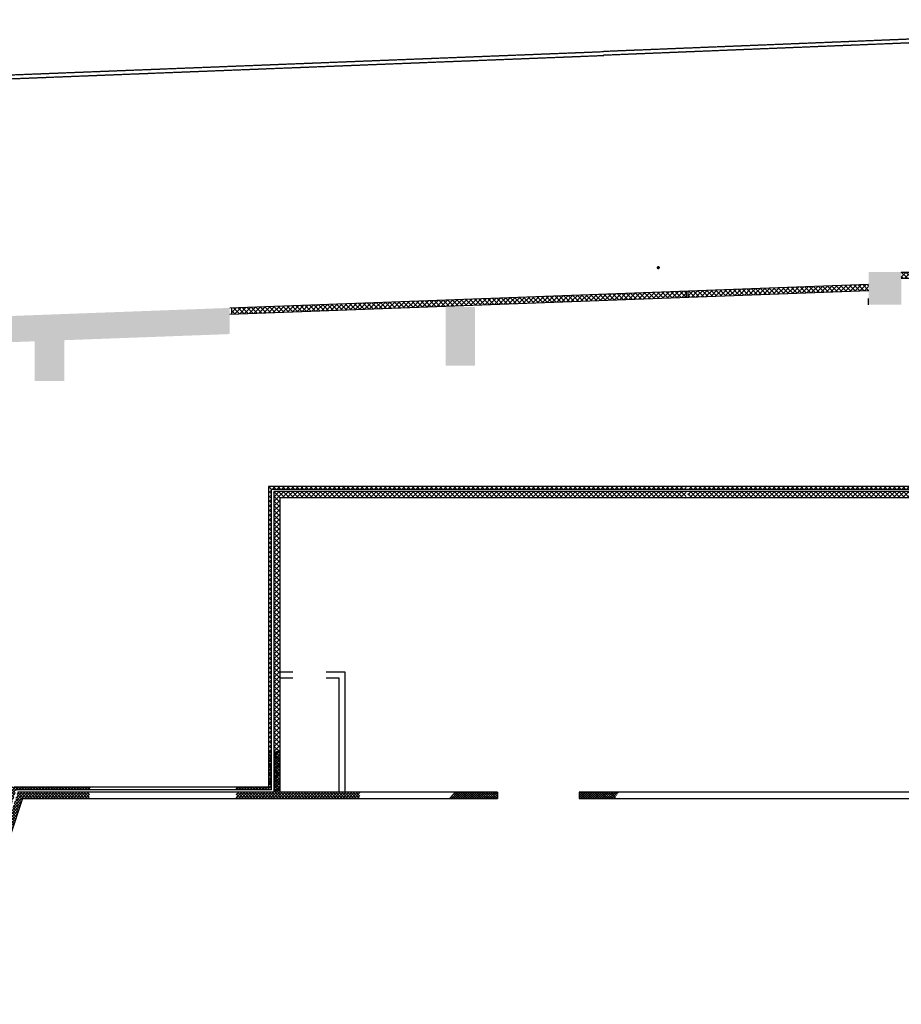
# Model space of a CAD drawing. Extents: x -159541 to 176902, y -86385 to 151341.
# Drawn here: x -90910 to -63975, y -23522 to 6581 of the extents above; entities that cross this region are included whole.
import ezdxf

# ---------------------------------------------------------------- set-up
doc = ezdxf.new("R2010")
doc.units = 0
doc.header["$LTSCALE"] = 25
doc.linetypes.add('100$0$DASHED', pattern=[0.75, 0.5, -0.25])
doc.layers.get('0').update_dxf_attribs({"linetype": 'CONTINUOUS'})
for name, color, linetype in [('100$0$PLN-Hachures', 7, 'CONTINUOUS'), ('100$0$PLN-Murs', 4, 'CONTINUOUS'), ('100$0$SRV-Plomberie', 5, 'CONTINUOUS'), ('SALLE', 7, 'CONTINUOUS')]:
    doc.layers.add(name, color=color, linetype=linetype)
pattern_1 = [(45, (0, 0), (-44.194174, 44.194174), []), (135, (0, 0), (-44.194174, -44.194174), [])]
pattern_2 = [(45, (-37600, -26190), (-35.35534, 35.35534), []), (135, (-37600, -26190), (-35.35534, -35.35534), [])]
pattern_3 = [(45, (-116650.92, -17759.43), (-70.71068, 70.71068), []), (135, (-116650.92, -17759.43), (-70.71068, -70.71068), [])]

# ---------------------------------------------------------------- blocks, each defined once
blk = doc.blocks.new('100')
at = {"layer": '100$0$PLN-Hachures'}
for points in [[(-64975, -2135), (-63975, -2135), (-63975, -1135), (-64975, -1135)], [(-84492.1, -2231), (-96583.1, -2677.9), (-96583.1, -3478.4), (-90450, -3251.8), (-90450, -4463.8), (-89550, -4463.8), (-89550, -3218.5), (-84492.1, -3031.6)], [(-77900, -4000), (-77000, -4000), (-77000, -2200), (-77900, -2200)]]:
    blk.add_hatch(color=256, dxfattribs=at).paths.add_polyline_path(points)
h = blk.add_hatch(dxfattribs=at)
h.set_pattern_fill('_U', color=256, scale=100, angle=45, style=0, double=1, pattern_type=0)
h.set_pattern_definition(pattern_3)
h.paths.add_polyline_path([(-63000, -1135), (-63975, -1135), (-63975, -1325), (-63000, -1325)])
h.paths.add_polyline_path([(-61605, -1135), (-63000, -1135), (-63000, -1325), (-61605, -1325)])
h.paths.add_polyline_path([(-56609.6, -1135), (-61605, -1135), (-61605, -1325), (-56609.6, -1325)])
h = blk.add_hatch(dxfattribs=at)
h.set_pattern_fill('_U', color=256, scale=100, angle=45, style=0, double=1, pattern_type=0)
h.set_pattern_definition(pattern_3)
h.paths.add_polyline_path([(-81000, -2102), (-84442.1, -2229.2), (-84442.1, -2419.3), (-81000, -2292.1)])
h.paths.add_polyline_path([(-77450, -1970.8), (-81000, -2102), (-81000, -2292.1), (-77450, -2160.9)])
h.paths.add_polyline_path([(-72599.1, -1981.7), (-72599.1, -1791.5), (-77450, -1970.8), (-77450, -2160.9)])
h = blk.add_hatch(dxfattribs=at)
h.set_pattern_fill('_U', color=256, scale=100, angle=45, style=0, double=1, pattern_type=0)
h.set_pattern_definition(pattern_3)
h.paths.add_polyline_path([(-72524.1, -1788.8), (-72599.1, -1791.5), (-72599.1, -1981.7), (-72000, -1959.5), (-72000, -1915.4), (-72524.1, -1936)])
h.paths.add_polyline_path([(-72000, -1769.4), (-72524.1, -1788.8), (-72524.1, -1936), (-72000, -1915.4)])
h.paths.add_polyline_path([(-70550, -1715.8), (-72000, -1769.4), (-72000, -1915.4), (-70550, -1858.4)])
h.paths.add_polyline_path([(-70550, -1905.9), (-70550, -1858.4), (-72000, -1915.4), (-72000, -1959.5)])
h.paths.add_polyline_path([(-64975, -1699.9), (-64975, -1509.8), (-70500, -1713.9), (-70500, -1904.1)])
h = blk.add_hatch(dxfattribs=at)
h.set_pattern_fill('_U', color=256, scale=100, angle=45, style=0, double=1, pattern_type=0)
h.set_pattern_definition(pattern_3)
h.paths.add_polyline_path([(-81000, -7689), (-83305, -7689), (-83305, -9000), (-83215, -9000), (-83215, -7779), (-81000, -7779)])
h.paths.add_polyline_path([(-81000, -7849), (-83145, -7849), (-83145, -9000), (-82955, -9000), (-82955, -8039), (-81000, -8039)])
h.paths.add_polyline_path([(-83215, -9000), (-83305, -9000), (-83305, -11583.2), (-83215, -11583.2)])
h.paths.add_polyline_path([(-82955, -9000), (-83145, -9000), (-83145, -11541.5), (-82955, -11541.5)])
h.paths.add_polyline_path([(-82955, -11541.5), (-83145, -11541.5), (-83145, -11583.2), (-82955, -11583.2)])
h.paths.add_polyline_path([(-83215, -11583.2), (-83305, -11583.2), (-83305, -16879), (-83215, -16879)])
h.paths.add_polyline_path([(-82955, -11583.2), (-83145, -11583.2), (-83145, -17039), (-82955, -17039)])
h.paths.add_polyline_path([(-84202.8, -11733.2), (-83622.8, -11733.2), (-83622.8, -11433.2), (-84202.8, -11433.2)], flags=9)
h.paths.add_polyline_path([(-82653.7, -15715.1), (-81439.4, -15715.1), (-81439.4, -15415.1), (-82653.7, -15415.1)], flags=9)
h.paths.add_polyline_path([(-83272.7, -16104.4), (-80820.4, -16104.4), (-80820.4, -15804.4), (-83272.7, -15804.4)], flags=9)
h = blk.add_hatch(dxfattribs=at)
h.set_pattern_fill('_U', color=256, scale=100, angle=45, style=0, double=1, pattern_type=0)
h.set_pattern_definition(pattern_3)
h.paths.add_polyline_path([(-63000, -7689), (-70500, -7689), (-70500, -7779), (-63000, -7779)])
h.paths.add_polyline_path([(-63000, -7849), (-70500, -7849), (-70500, -8039), (-63000, -8039)])
h.paths.add_polyline_path([(-70550, -7689), (-72000, -7689), (-72000, -7779), (-70550, -7779)])
h.paths.add_polyline_path([(-70550, -7849), (-72000, -7849), (-72000, -8039), (-70550, -8039)])
h.paths.add_polyline_path([(-72000, -7689), (-77450, -7689), (-77450, -7779), (-72000, -7779)])
h.paths.add_polyline_path([(-72000, -7849), (-77450, -7849), (-77450, -8039), (-72000, -8039)])
h.paths.add_polyline_path([(-77450, -7689), (-81000, -7689), (-81000, -7779), (-77450, -7779)])
h.paths.add_polyline_path([(-77450, -7849), (-81000, -7849), (-81000, -8039), (-77450, -8039)])
h = blk.add_hatch(dxfattribs=at)
h.set_pattern_fill('ANSI37', color=256, scale=500, style=0)
h.set_pattern_definition(pattern_1)
h.paths.add_polyline_path([(-82955, -15784.2), (-83145, -15784.2), (-83145, -17039), (-83215, -17039), (-84293.2, -17039), (-84293.2, -17229), (-81000, -17229), (-81000, -17039), (-82955, -17039)])
h.paths.add_polyline_path([(-80513.9, -17039), (-81000, -17039), (-81000, -17229), (-80513.9, -17229)])
h.paths.add_polyline_path([(-83215, -15784.2), (-83305, -15784.2), (-83305, -16879), (-84293.2, -16879), (-84293.2, -16969), (-83215, -16969)], flags=17)
h = blk.add_hatch(dxfattribs=at)
h.set_pattern_fill('ANSI37', color=256, scale=500, style=0)
h.set_pattern_definition(pattern_1)
h.paths.add_polyline_path([(-91080.8, -16879), (-93129.3, -16879), (-93111, -17069), (-91143.5, -17069)])
h.paths.add_polyline_path([(-91356.6, -18000), (-91451.2, -18000), (-91741.2, -18877.4), (-91655.1, -18903.3)])
h.paths.add_polyline_path([(-91082.8, -18000), (-91282.9, -18000), (-91588.1, -18923.4), (-91406, -18978.1)])
h.paths.add_polyline_path([(-90828, -17229), (-90000, -17229), (-90000, -17039), (-90965.4, -17039), (-91282.9, -18000), (-91082.8, -18000)])
h.paths.add_polyline_path([(-91016, -16969), (-90000, -16969), (-90000, -16879), (-91080.8, -16879), (-91451.2, -18000), (-91356.6, -18000)])
h.paths.add_polyline_path([(-88771, -17039), (-90000, -17039), (-90000, -17229), (-88789.7, -17229)])
h.paths.add_polyline_path([(-88755.3, -16879), (-90000, -16879), (-90000, -16969), (-88764.2, -16969)])
h = blk.add_hatch(dxfattribs=at)
h.set_pattern_fill('_U', color=256, scale=50, angle=45, style=0, double=1, pattern_type=0)
h.set_pattern_definition(pattern_2)
h.paths.add_polyline_path([(-76315, -17039), (-77450, -17039), (-77450, -17229), (-76315, -17229)])
h.paths.add_polyline_path([(-77450, -17039), (-77629.7, -17039), (-77784.9, -17229), (-77450, -17229)])
h = blk.add_hatch(dxfattribs=at)
h.set_pattern_fill('_U', color=256, scale=50, angle=45, style=0, double=1, pattern_type=0)
h.set_pattern_definition(pattern_2)
h.paths.add_polyline_path([(-72597.7, -17039), (-73815, -17039), (-73815, -17229), (-72753, -17229)])
blk.add_line((-64975, -2135), (-64975, -1945))
at = {"layer": '100$0$PLN-Murs', "linetype": '100$0$DASHED'}
for p, q in [((-48964.9, 6580.6), (-73070, 5606.1)), ((-49079.9, 6460.9), (-73070, 5491)), ((-100041.6, 4546.1), (-73070, 5606.1)), ((-99958.5, 4431.3), (-73065.4, 5488.2))]:
    blk.add_line(p, q, dxfattribs=at)
at = {"layer": '100$0$PLN-Murs'}
for p, q in [((-63975, -1135), (-56609.6, -1135)), ((-63975, -1325), (-56609.6, -1325)), ((-84492.1, -2231), (-64975, -1509.8)), ((-84492.1, -2421.2), (-64968, -1699.6)), ((-70550, -1715.8), (-70550, -1905.9)), ((-70500, -1713.9), (-70500, -1904.1)), ((-84442.1, -2230.8), (-84442.1, -2420.8)), ((-61105, -7689), (-83305, -7689)), ((-83305, -7689), (-83305, -16879)), ((-61195, -7779), (-83215, -7779)), ((-83215, -16969), (-83215, -7779)), ((-61265, -7849), (-83145, -7849)), ((-83145, -7849), (-83145, -17039)), ((-61455, -8039), (-82955, -8039)), ((-82955, -17039), (-82955, -8039)), ((-82955, -13357), (-82562.5, -13357)), ((-82955, -13539), (-82562.5, -13539)), ((-81547.5, -13357), (-80973, -13357)), ((-81547.5, -13539), (-81155, -13539)), ((-81155, -13539), (-81155, -17039)), ((-80973, -13357), (-80973, -17039)), ((-83305, -16879), (-91080.8, -16879)), ((-83215, -16969), (-91016, -16969)), ((-83145, -17039), (-90965.4, -17039)), ((-76315, -17039), (-82955, -17039)), ((-76315, -17039), (-76315, -17229)), ((-73815, -17039), (-73815, -17229)), ((-63070, -17039), (-73815, -17039)), ((-90828, -17229), (-98108, -39260)), ((-90828, -17229), (-76315, -17229)), ((-73815, -17229), (-63070, -17229))]:
    blk.add_line(p, q, dxfattribs=at)
at = {"layer": '100$0$SRV-Plomberie', "const_width": 50}
blk.add_lwpolyline([(-71425, -1000, 1), (-71375, -1000, 1)], format="xyb", close=True, dxfattribs=at)

msp = doc.modelspace()

# ---------------------------------------------------------------- block references
at = {"layer": 'SALLE'}
msp.add_blockref('100', (0, 0), dxfattribs=at)

doc.saveas('drawing.dxf')
